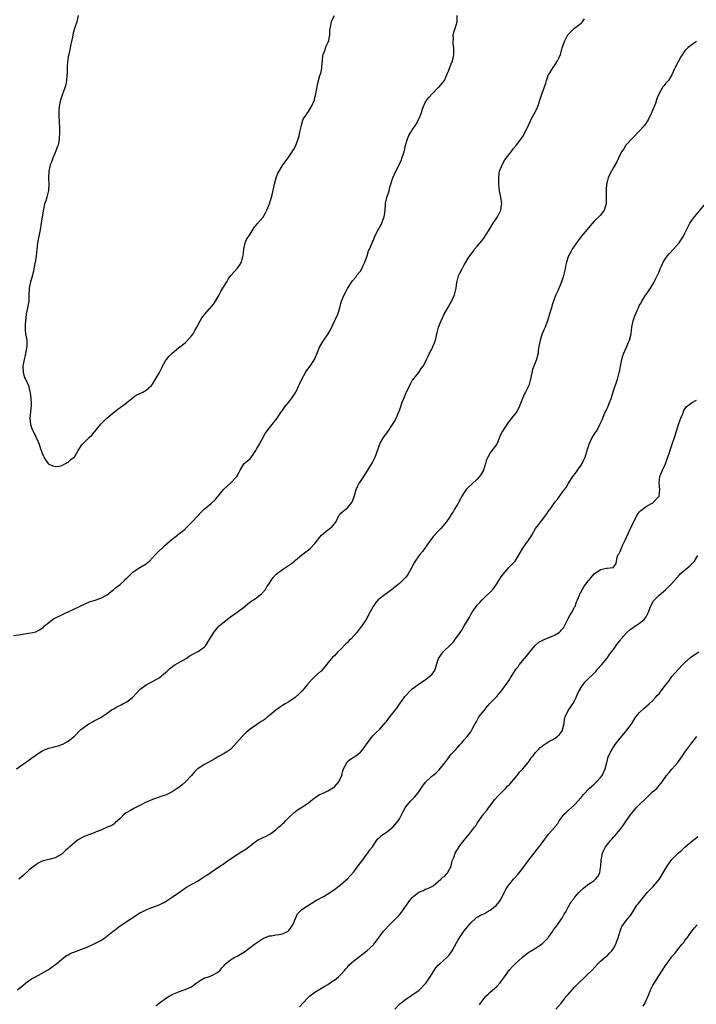
# Model space of a CAD drawing. Units: inches. Extents: x 2586000 to 2589000, y 1521000 to 1524000.
# Drawn here: x 2586452 to 2586660, y 1522003 to 1522306 of the extents above; entities that cross this region are included whole.
import ezdxf

# ---------------------------------------------------------------- set-up
doc = ezdxf.new("R2010")
doc.units = ezdxf.units.IN
doc.header["$MEASUREMENT"] = 0
doc.layers.add('LD25861521_10ft', color=123, linetype='Continuous')

msp = doc.modelspace()

# ---------------------------------------------------------------- linework, layer by layer
at = {"layer": 'LD25861521_10ft'}
for points, elevation in [([(2586450.1, 1522116.1), (2586452.37, 1522116.37), (2586454.73, 1522116.73), (2586456.08, 1522117), (2586457, 1522117.23), (2586458.19, 1522117.81), (2586459, 1522118.31), (2586459.35, 1522118.65), (2586459.7, 1522119), (2586461, 1522120.08), (2586462.18, 1522121), (2586462.69, 1522121.31), (2586465, 1522122.42), (2586465.4, 1522122.6), (2586466.22, 1522123), (2586467, 1522123.35), (2586470.49, 1522125), (2586472.17, 1522125.83), (2586473.59, 1522126.41), (2586475, 1522126.84), (2586477, 1522127.51), (2586479, 1522128.61), (2586479.55, 1522129), (2586480.29, 1522129.71), (2586481, 1522130.25), (2586481.41, 1522130.59), (2586481.99, 1522131), (2586483, 1522131.8), (2586484.3, 1522133), (2586484.64, 1522133.36), (2586485, 1522133.69), (2586487, 1522135.66), (2586489, 1522136.95), (2586491, 1522138.18), (2586491.45, 1522138.55), (2586491.98, 1522139), (2586493, 1522140.01), (2586493.91, 1522141), (2586495, 1522142.11), (2586495.95, 1522143), (2586497, 1522143.95), (2586499, 1522145.71), (2586500.68, 1522147), (2586501, 1522147.27), (2586503, 1522148.84), (2586503.17, 1522149), (2586505, 1522150.82), (2586507, 1522153), (2586507.97, 1522154.03), (2586509, 1522155.03), (2586511, 1522156.69), (2586512.21, 1522157.79), (2586513, 1522158.73), (2586513.2, 1522159), (2586514.84, 1522161), (2586515.95, 1522162.05), (2586517.02, 1522163), (2586518.95, 1522165), (2586519.62, 1522166.38), (2586520, 1522167), (2586521, 1522168.71), (2586521.22, 1522169), (2586522.17, 1522169.83), (2586523, 1522170.52), (2586523.21, 1522170.79), (2586524.15, 1522172.15), (2586524.76, 1522173), (2586525, 1522173.4), (2586525.93, 1522175), (2586527.7, 1522178.3), (2586529, 1522180.02), (2586529.77, 1522181), (2586531, 1522182.48), (2586531.33, 1522183), (2586532.1, 1522184.1), (2586532.71, 1522185), (2586532.83, 1522185.17), (2586533, 1522185.35), (2586533.67, 1522186.33), (2586535, 1522187.92), (2586535.81, 1522189), (2586536.27, 1522189.73), (2586537.11, 1522191), (2586538.07, 1522193), (2586538.35, 1522193.65), (2586538.98, 1522195), (2586540.05, 1522197), (2586540.42, 1522197.58), (2586541.48, 1522199), (2586542.88, 1522201), (2586543.53, 1522202.47), (2586544.52, 1522205), (2586544.69, 1522205.31), (2586545.42, 1522206.58), (2586545.69, 1522207), (2586547.06, 1522209), (2586547.77, 1522210.23), (2586550.06, 1522215), (2586550.7, 1522217), (2586551, 1522218.26), (2586551.22, 1522219), (2586552.04, 1522221), (2586552.37, 1522221.63), (2586553, 1522222.93), (2586554.39, 1522225), (2586554.65, 1522225.35), (2586555.57, 1522226.43), (2586555.94, 1522227), (2586557, 1522228.27), (2586557.42, 1522229), (2586557.76, 1522229.76), (2586558.35, 1522231), (2586559.07, 1522233), (2586559.51, 1522234.49), (2586559.8, 1522235), (2586560.41, 1522236.41), (2586560.62, 1522237), (2586560.75, 1522237.25), (2586561, 1522237.8), (2586561.43, 1522239), (2586562.5, 1522241), (2586562.71, 1522241.29), (2586563, 1522241.85), (2586563.44, 1522242.56), (2586563.64, 1522243), (2586563.94, 1522243.94), (2586564.33, 1522245), (2586564.4, 1522245.6), (2586564.6, 1522247), (2586564.76, 1522248.77), (2586564.76, 1522249.24), (2586565.12, 1522250.88), (2586565.83, 1522253), (2586566.12, 1522254.12), (2586567, 1522257), (2586567.89, 1522259), (2586568.82, 1522260.82), (2586568.95, 1522261.05), (2586569.62, 1522262.38), (2586569.82, 1522263), (2586570.13, 1522264.13), (2586570.44, 1522265), (2586571, 1522267.4), (2586571.51, 1522269), (2586571.94, 1522270.06), (2586572.5, 1522271), (2586573, 1522271.75), (2586573.86, 1522273), (2586574.31, 1522273.69), (2586575.04, 1522275), (2586575.82, 1522277), (2586576.06, 1522277.94), (2586576.42, 1522279), (2586577, 1522280.19), (2586577.47, 1522281), (2586578.17, 1522281.83), (2586579.14, 1522282.86), (2586581, 1522284.76), (2586581.29, 1522285), (2586582.93, 1522287), (2586583.75, 1522289), (2586584.13, 1522289.87), (2586584.51, 1522291), (2586585, 1522292.04), (2586585.33, 1522293), (2586585.66, 1522294.34), (2586585.8, 1522295), (2586585.82, 1522295.82), (2586585.82, 1522297), (2586585.63, 1522298.37), (2586585.62, 1522299), (2586585.7, 1522299.7), (2586585.62, 1522301), (2586585.86, 1522302.14), (2586586.17, 1522303), (2586586.8, 1522305), (2586586.81, 1522305.19), (2586586.82, 1522307)], 8230), ([(2586451.03, 1522075), (2586453.87, 1522077), (2586455, 1522077.75), (2586455.69, 1522078.31), (2586457, 1522079.26), (2586459, 1522080.59), (2586460.71, 1522081.29), (2586461, 1522081.39), (2586462.3, 1522081.7), (2586463, 1522081.9), (2586463.89, 1522082.11), (2586465, 1522082.52), (2586465.36, 1522082.64), (2586466.07, 1522083), (2586467, 1522083.54), (2586468.9, 1522085.1), (2586470.78, 1522087), (2586473, 1522088.66), (2586473.58, 1522089), (2586474.51, 1522089.49), (2586475, 1522089.78), (2586477, 1522090.85), (2586479, 1522092.18), (2586480.66, 1522093.34), (2586481, 1522093.51), (2586481.94, 1522094.06), (2586483.29, 1522094.71), (2586483.82, 1522095), (2586485, 1522095.6), (2586486.8, 1522097), (2586486.9, 1522097.1), (2586489, 1522099.44), (2586491, 1522100.92), (2586492.36, 1522101.64), (2586493, 1522101.92), (2586494.98, 1522103), (2586497, 1522104.67), (2586497.36, 1522105), (2586498.17, 1522105.83), (2586499, 1522106.4), (2586499.32, 1522106.68), (2586499.85, 1522107), (2586503.31, 1522109), (2586504.3, 1522109.7), (2586505.58, 1522110.42), (2586506.76, 1522111), (2586507, 1522111.14), (2586509, 1522112.59), (2586509.36, 1522113), (2586510.04, 1522113.96), (2586510.62, 1522115), (2586511.86, 1522117), (2586512.34, 1522117.66), (2586513, 1522118.45), (2586513.54, 1522119), (2586515, 1522120.29), (2586517, 1522121.86), (2586519, 1522123.25), (2586521, 1522124.71), (2586522.26, 1522125.74), (2586523.39, 1522126.61), (2586524.03, 1522127), (2586525, 1522127.71), (2586526.68, 1522129), (2586526.85, 1522129.15), (2586527.74, 1522130.26), (2586528.2, 1522131), (2586529, 1522132.19), (2586529.48, 1522133), (2586530.13, 1522133.87), (2586531.07, 1522134.93), (2586533, 1522136.4), (2586533.97, 1522137), (2586534.59, 1522137.41), (2586535.73, 1522138.27), (2586536.65, 1522139), (2586537, 1522139.3), (2586539, 1522140.92), (2586541, 1522142.46), (2586541.61, 1522143), (2586543, 1522144.43), (2586543.47, 1522145), (2586544.13, 1522145.87), (2586545.04, 1522146.96), (2586547, 1522148.64), (2586547.6, 1522149), (2586548.35, 1522149.65), (2586549.45, 1522151), (2586550.4, 1522153), (2586550.67, 1522153.33), (2586551, 1522153.68), (2586551.68, 1522154.32), (2586552.53, 1522155), (2586553, 1522155.34), (2586554.4, 1522157), (2586554.62, 1522157.38), (2586555, 1522158.51), (2586555.2, 1522159.2), (2586555.67, 1522161), (2586556.08, 1522161.92), (2586556.67, 1522163), (2586557, 1522163.46), (2586558.03, 1522165), (2586559.33, 1522167), (2586560.7, 1522169.3), (2586561, 1522169.96), (2586561.51, 1522171), (2586562.43, 1522173.57), (2586563, 1522175.06), (2586564.14, 1522177), (2586565, 1522178.23), (2586565.33, 1522178.67), (2586565.52, 1522179), (2586566.89, 1522181), (2586567.69, 1522182.31), (2586568.06, 1522183), (2586568.91, 1522185.09), (2586569, 1522185.38), (2586569.47, 1522186.53), (2586569.88, 1522187.88), (2586570.34, 1522189), (2586571.14, 1522190.86), (2586571.17, 1522191), (2586572.44, 1522193.56), (2586573, 1522194.56), (2586573.18, 1522194.82), (2586574.99, 1522197), (2586575.77, 1522198.23), (2586576.37, 1522199), (2586577, 1522200.12), (2586577.39, 1522201), (2586577.93, 1522202.07), (2586578.31, 1522203), (2586579, 1522204.26), (2586579.35, 1522205), (2586579.83, 1522206.17), (2586580.15, 1522207), (2586580.45, 1522208.45), (2586580.66, 1522209.34), (2586581.03, 1522211), (2586581.84, 1522213), (2586582.83, 1522215), (2586583.98, 1522217), (2586584.37, 1522217.63), (2586585.05, 1522218.95), (2586585.95, 1522221), (2586586.22, 1522221.78), (2586586.48, 1522223), (2586586.72, 1522224.72), (2586586.81, 1522225.19), (2586587.21, 1522226.79), (2586587.29, 1522227), (2586587.63, 1522227.63), (2586588.33, 1522229), (2586589, 1522230.19), (2586589.52, 1522231), (2586590.21, 1522232.21), (2586590.69, 1522233), (2586591.7, 1522234.3), (2586592.19, 1522235), (2586593, 1522235.93), (2586594.4, 1522237.6), (2586595, 1522238.43), (2586595.26, 1522238.74), (2586595.76, 1522239.51), (2586596.72, 1522241), (2586597.86, 1522243), (2586599.21, 1522245), (2586599.82, 1522246.18), (2586600.26, 1522247), (2586600.52, 1522248.52), (2586600.59, 1522249), (2586600.25, 1522251), (2586600.02, 1522252.02), (2586599.83, 1522253), (2586599.66, 1522255), (2586599.7, 1522255.7), (2586599.65, 1522257), (2586599.73, 1522258.27), (2586599.87, 1522259), (2586600.44, 1522260.44), (2586600.63, 1522261), (2586600.76, 1522261.24), (2586601.52, 1522262.48), (2586601.93, 1522263), (2586603.41, 1522265), (2586604.05, 1522265.95), (2586605, 1522266.99), (2586607, 1522269.69), (2586607.72, 1522271), (2586608.82, 1522273.18), (2586609, 1522273.57), (2586609.42, 1522274.58), (2586609.63, 1522275), (2586610.47, 1522276.47), (2586610.83, 1522277.17), (2586611, 1522277.46), (2586611.5, 1522278.5), (2586611.7, 1522279), (2586612.44, 1522281.56), (2586613, 1522283.08), (2586613.74, 1522285), (2586614.12, 1522286.12), (2586614.35, 1522287), (2586615, 1522288.78), (2586615.11, 1522289), (2586615.85, 1522290.15), (2586616.41, 1522291), (2586617, 1522291.86), (2586617.72, 1522293), (2586618.18, 1522293.82), (2586618.63, 1522295), (2586619, 1522296.19), (2586619.2, 1522297), (2586619.66, 1522298.34), (2586619.86, 1522299), (2586620.96, 1522301), (2586623, 1522303.08), (2586625, 1522304.63), (2586625.42, 1522305), (2586626.08, 1522305.92)], 8220), ([(2586470.08, 1522307), (2586469.61, 1522305), (2586468.96, 1522303), (2586468.5, 1522301.5), (2586468.36, 1522301), (2586468.26, 1522300.26), (2586468.01, 1522299), (2586467.82, 1522298.18), (2586467.63, 1522297), (2586467.15, 1522295), (2586467, 1522294.27), (2586466.83, 1522293.17), (2586466.79, 1522292.79), (2586466.67, 1522291), (2586466.66, 1522289.34), (2586466.59, 1522288.59), (2586466.5, 1522287), (2586466.27, 1522285.73), (2586466.09, 1522285), (2586465.54, 1522283.54), (2586465.26, 1522282.74), (2586465, 1522282.12), (2586464.58, 1522281), (2586464.17, 1522279), (2586464.14, 1522277.86), (2586464.08, 1522277), (2586464.09, 1522276.09), (2586464.26, 1522272.26), (2586464.28, 1522271), (2586464.19, 1522269), (2586463.84, 1522267), (2586463.6, 1522266.4), (2586463.09, 1522265), (2586463, 1522264.82), (2586462.2, 1522263), (2586461.79, 1522261.79), (2586461.47, 1522261), (2586461, 1522259), (2586460.87, 1522256.87), (2586460.98, 1522255), (2586460.9, 1522253.1), (2586460.35, 1522251), (2586460.05, 1522249.95), (2586459.73, 1522249), (2586459.34, 1522247.34), (2586458.93, 1522245), (2586458.66, 1522243), (2586458.37, 1522241), (2586457.54, 1522237), (2586457.32, 1522235), (2586457.13, 1522233), (2586457, 1522232.14), (2586456.8, 1522231), (2586456.46, 1522229.54), (2586456.41, 1522229), (2586456.25, 1522228.25), (2586455.74, 1522226.26), (2586455.33, 1522225), (2586454.92, 1522223), (2586454.88, 1522220.88), (2586454.81, 1522219), (2586454.53, 1522217.47), (2586454.47, 1522217), (2586454.06, 1522215), (2586453.9, 1522213.9), (2586453.78, 1522213), (2586453.7, 1522211.7), (2586453.68, 1522211), (2586453.77, 1522210.23), (2586453.87, 1522209), (2586454.03, 1522208.03), (2586454.25, 1522207), (2586454.24, 1522206.24), (2586454.28, 1522205), (2586454.07, 1522204.07), (2586453.87, 1522203), (2586453.72, 1522202.28), (2586453.37, 1522201), (2586453.01, 1522199.01), (2586453.07, 1522197.07), (2586453.54, 1522195.54), (2586453.84, 1522195), (2586454.75, 1522193), (2586455.18, 1522191.18), (2586455.25, 1522190.75), (2586455.49, 1522189), (2586455.56, 1522187.56), (2586455.61, 1522187), (2586455.15, 1522183), (2586455.38, 1522181), (2586455.77, 1522179.77), (2586457, 1522177.21), (2586457.13, 1522177), (2586457.7, 1522175.7), (2586458.02, 1522175), (2586458.46, 1522173.54), (2586458.65, 1522173), (2586458.77, 1522172.77), (2586459, 1522172.14), (2586459.39, 1522171.39), (2586459.49, 1522171), (2586460.42, 1522169.58), (2586460.82, 1522169), (2586460.91, 1522168.91), (2586461, 1522168.84), (2586462.28, 1522168.28), (2586463, 1522168.1), (2586464.24, 1522168.24), (2586465, 1522168.42), (2586466.18, 1522169), (2586466.65, 1522169.35), (2586467, 1522169.45), (2586467.78, 1522170.22), (2586468.85, 1522171), (2586469, 1522171.18), (2586470.06, 1522173), (2586471.21, 1522174.79), (2586473, 1522176.59), (2586473.48, 1522177), (2586474.27, 1522177.73), (2586475, 1522178.67), (2586475.16, 1522178.84), (2586477, 1522181.13), (2586478.9, 1522183), (2586481.3, 1522185), (2586482.29, 1522185.71), (2586483, 1522186.27), (2586484.05, 1522187), (2586485, 1522187.81), (2586486.61, 1522189), (2586487, 1522189.3), (2586487.91, 1522190.09), (2586489, 1522190.55), (2586489.98, 1522191), (2586491, 1522191.59), (2586492.69, 1522193), (2586493, 1522193.43), (2586493.54, 1522194.46), (2586495.07, 1522197), (2586495.76, 1522198.24), (2586496.08, 1522199), (2586497, 1522200.62), (2586497.24, 1522201), (2586498.03, 1522201.97), (2586499.03, 1522202.97), (2586501, 1522204.67), (2586503, 1522206.22), (2586503.4, 1522206.6), (2586505, 1522208.34), (2586505.46, 1522209), (2586506.02, 1522209.98), (2586506.63, 1522211), (2586507.63, 1522213), (2586508.14, 1522213.86), (2586509.06, 1522215), (2586511.83, 1522218.17), (2586512.39, 1522219), (2586513.54, 1522221), (2586514.04, 1522221.96), (2586514.61, 1522223), (2586515.82, 1522225), (2586516.24, 1522225.76), (2586517.07, 1522226.93), (2586519, 1522229.05), (2586519.84, 1522230.16), (2586520.33, 1522231), (2586520.77, 1522232.77), (2586520.85, 1522233), (2586521.06, 1522235), (2586521.54, 1522237), (2586521.96, 1522238.04), (2586523, 1522239.62), (2586524.31, 1522241.69), (2586525, 1522242.52), (2586525.2, 1522242.8), (2586527, 1522244.87), (2586527.8, 1522246.2), (2586528.2, 1522247), (2586529.01, 1522249.01), (2586529.59, 1522251), (2586529.8, 1522251.8), (2586530.53, 1522255), (2586531.1, 1522257), (2586531.61, 1522258.39), (2586531.93, 1522259), (2586533, 1522260.76), (2586535, 1522263.49), (2586536.02, 1522265), (2586536.39, 1522265.61), (2586537.07, 1522266.93), (2586537.83, 1522269), (2586538.09, 1522269.91), (2586538.36, 1522271), (2586538.72, 1522272.72), (2586538.81, 1522273.19), (2586539.28, 1522274.72), (2586539.4, 1522275), (2586540.15, 1522276.15), (2586540.67, 1522277), (2586541, 1522277.44), (2586541.97, 1522279), (2586542.83, 1522281), (2586543, 1522281.69), (2586543.24, 1522282.76), (2586543.42, 1522283.42), (2586543.64, 1522285), (2586543.84, 1522286.16), (2586544.54, 1522288.54), (2586544.8, 1522289.2), (2586545, 1522290.28), (2586545.15, 1522290.85), (2586545.15, 1522291.15), (2586545.29, 1522293), (2586545.47, 1522294.53), (2586545.55, 1522295), (2586545.93, 1522295.93), (2586546.49, 1522297.51), (2586547, 1522298.55), (2586547.19, 1522299), (2586547.25, 1522299.25), (2586547.54, 1522301), (2586547.56, 1522302.44), (2586547.64, 1522303), (2586547.85, 1522303.85), (2586548.05, 1522305), (2586548.32, 1522305.68), (2586549.02, 1522307)], 8240), ([(2586660.54, 1522299), (2586659.62, 1522298.38), (2586659, 1522297.81), (2586658.5, 1522297.5), (2586657.91, 1522297), (2586657, 1522296.07), (2586655.71, 1522294.29), (2586653.95, 1522291), (2586653.65, 1522290.35), (2586653, 1522288.73), (2586651.95, 1522287), (2586651, 1522285.99), (2586650.54, 1522285.46), (2586650.22, 1522285), (2586649.02, 1522282.98), (2586648.43, 1522281.57), (2586648.26, 1522281), (2586647.87, 1522279.87), (2586646.72, 1522277), (2586645.72, 1522275), (2586645.46, 1522274.54), (2586645, 1522273.83), (2586644.65, 1522273.35), (2586644.38, 1522273), (2586643, 1522271.41), (2586640.81, 1522269.19), (2586640.58, 1522269), (2586639, 1522267.27), (2586638.78, 1522267), (2586638.12, 1522265.88), (2586637.49, 1522265), (2586636.49, 1522263), (2586636.04, 1522261.96), (2586635, 1522260.2), (2586634.36, 1522259), (2586633.87, 1522258.13), (2586633.36, 1522257), (2586633, 1522255.78), (2586632.81, 1522255), (2586632.68, 1522253.32), (2586632.67, 1522253), (2586632.69, 1522252.69), (2586632.74, 1522251), (2586632.69, 1522249), (2586632.07, 1522247), (2586631, 1522245.47), (2586629, 1522243.68), (2586627.78, 1522242.22), (2586626.91, 1522241.09), (2586625, 1522238.89), (2586624.21, 1522237.79), (2586623.59, 1522237), (2586622.23, 1522235), (2586621.8, 1522234.2), (2586621.13, 1522233), (2586621, 1522232.62), (2586620.5, 1522231), (2586620.21, 1522229.79), (2586620.05, 1522229), (2586619.47, 1522226.53), (2586619, 1522224.97), (2586617.81, 1522222.19), (2586617.22, 1522221), (2586617, 1522220.46), (2586616.07, 1522217.93), (2586615.85, 1522217), (2586615.37, 1522215.37), (2586614.65, 1522213), (2586614.43, 1522212.43), (2586613.92, 1522211), (2586613.65, 1522210.35), (2586613.04, 1522209), (2586612.35, 1522207), (2586611.97, 1522205), (2586611.8, 1522203.8), (2586611.72, 1522203), (2586611.58, 1522202.42), (2586611.21, 1522201), (2586610.4, 1522199), (2586610.01, 1522197.99), (2586609.44, 1522195), (2586609.35, 1522194.65), (2586608.86, 1522193), (2586607.88, 1522191), (2586607.57, 1522190.43), (2586606.93, 1522189), (2586606.15, 1522187), (2586605.8, 1522186.2), (2586605.19, 1522185), (2586605, 1522184.72), (2586603.58, 1522183), (2586603.31, 1522182.69), (2586602.41, 1522181.59), (2586600.76, 1522179), (2586600.15, 1522177.85), (2586598.99, 1522175), (2586597.54, 1522173), (2586597, 1522172.28), (2586596.22, 1522171), (2586595.83, 1522170.17), (2586595.76, 1522169.86), (2586595.57, 1522169), (2586594.91, 1522167), (2586594.26, 1522165.74), (2586593.7, 1522165), (2586593, 1522164.23), (2586591.34, 1522162.66), (2586590.28, 1522161.71), (2586589.6, 1522161), (2586589, 1522160.14), (2586588.3, 1522159), (2586587.89, 1522158.11), (2586587.22, 1522157), (2586587, 1522156.59), (2586585.99, 1522155), (2586585.65, 1522154.35), (2586585, 1522153.35), (2586584.88, 1522153.12), (2586584.32, 1522152.32), (2586583.45, 1522151), (2586581.77, 1522149), (2586581, 1522148.22), (2586579.46, 1522146.54), (2586579, 1522145.98), (2586578.26, 1522145), (2586576.09, 1522141.91), (2586575.33, 1522141), (2586575, 1522140.57), (2586573.88, 1522139), (2586573.59, 1522138.41), (2586572.51, 1522136.51), (2586571.76, 1522135), (2586571.46, 1522134.54), (2586571, 1522134.03), (2586570.53, 1522133.47), (2586570.02, 1522133), (2586569, 1522132.1), (2586567.71, 1522131), (2586567.31, 1522130.69), (2586567, 1522130.44), (2586566.16, 1522129.84), (2586563, 1522127.43), (2586562.52, 1522127), (2586561.78, 1522126.22), (2586560.89, 1522125), (2586559.55, 1522122.45), (2586559, 1522121.3), (2586558.83, 1522121), (2586557.43, 1522119), (2586556.36, 1522117.64), (2586555.92, 1522117), (2586554.11, 1522115), (2586553.52, 1522114.48), (2586553, 1522113.93), (2586552.51, 1522113.49), (2586551, 1522111.87), (2586550.06, 1522111), (2586549, 1522109.85), (2586548.55, 1522109.45), (2586548.12, 1522109), (2586547, 1522107.63), (2586546.51, 1522107), (2586544.87, 1522105.13), (2586544.74, 1522105), (2586543, 1522103.44), (2586542.57, 1522103), (2586540.84, 1522101.16), (2586540.75, 1522101), (2586539.02, 1522098.98), (2586538, 1522098), (2586537, 1522097.09), (2586536.89, 1522097), (2586535, 1522095.68), (2586533.8, 1522095), (2586533, 1522094.47), (2586532.09, 1522093.91), (2586530.93, 1522093.07), (2586529, 1522091.46), (2586528.41, 1522091), (2586527.65, 1522090.35), (2586527, 1522089.88), (2586526.47, 1522089.53), (2586525, 1522088.6), (2586523, 1522087.19), (2586521.82, 1522086.18), (2586520.79, 1522085.21), (2586520.59, 1522085), (2586518.83, 1522083), (2586517.96, 1522082.04), (2586516.96, 1522081), (2586515, 1522079.72), (2586513.24, 1522078.76), (2586513, 1522078.59), (2586511.98, 1522078.02), (2586511, 1522077.45), (2586510.13, 1522077), (2586509, 1522076.38), (2586507, 1522075.13), (2586506.84, 1522075), (2586505.89, 1522074.11), (2586504.93, 1522073), (2586503.15, 1522071), (2586502.09, 1522070.09), (2586501, 1522069.18), (2586500.88, 1522069.12), (2586499, 1522067.96), (2586497.13, 1522067), (2586497, 1522066.94), (2586495.53, 1522066.47), (2586495, 1522066.25), (2586493, 1522065.55), (2586491.8, 1522065), (2586491, 1522064.7), (2586489, 1522063.67), (2586487.22, 1522062.78), (2586486.14, 1522062.14), (2586485, 1522061.55), (2586484.66, 1522061.34), (2586484.19, 1522061), (2586483, 1522059.7), (2586482.14, 1522059), (2586481.56, 1522058.44), (2586481, 1522057.99), (2586480.42, 1522057.58), (2586479, 1522057.03), (2586477, 1522056.13), (2586475.56, 1522055.56), (2586475, 1522055.29), (2586474.18, 1522055), (2586473.29, 1522054.71), (2586473, 1522054.58), (2586471.86, 1522054.14), (2586469.89, 1522053), (2586469, 1522052.37), (2586467.48, 1522051), (2586467.19, 1522050.81), (2586467, 1522050.62), (2586466.13, 1522049.87), (2586465.37, 1522049), (2586465, 1522048.73), (2586463, 1522047.63), (2586461, 1522047.07), (2586459.34, 1522046.66), (2586459, 1522046.53), (2586457.97, 1522046.03), (2586457, 1522045.45), (2586456.45, 1522045), (2586455, 1522043.87), (2586453, 1522042.1), (2586452.43, 1522041.57), (2586451.73, 1522041)], 8210), ([(2586451.32, 1522007), (2586453, 1522008.28), (2586454.48, 1522009.52), (2586455, 1522009.8), (2586455.7, 1522010.3), (2586456.89, 1522011), (2586460.62, 1522013), (2586460.85, 1522013.15), (2586463.16, 1522014.84), (2586463.36, 1522015), (2586465, 1522016.45), (2586466.49, 1522017.51), (2586467, 1522017.75), (2586467.79, 1522018.21), (2586469, 1522018.68), (2586469.21, 1522018.79), (2586471.7, 1522019.7), (2586473, 1522020.2), (2586474.81, 1522021), (2586475, 1522021.09), (2586476.25, 1522021.75), (2586477, 1522022.18), (2586478.24, 1522023), (2586480.84, 1522025), (2586481, 1522025.15), (2586482.03, 1522025.97), (2586483, 1522026.66), (2586485, 1522028.03), (2586487, 1522029.37), (2586489, 1522030.62), (2586489.73, 1522031), (2586491, 1522031.62), (2586491.97, 1522031.97), (2586495, 1522033.15), (2586496.23, 1522033.77), (2586497.49, 1522034.51), (2586498.21, 1522035), (2586499, 1522035.5), (2586501, 1522036.84), (2586503.44, 1522038.56), (2586504.16, 1522039), (2586507, 1522040.56), (2586507.77, 1522041), (2586509, 1522041.82), (2586509.74, 1522042.26), (2586511, 1522043.15), (2586513.7, 1522045), (2586515, 1522045.86), (2586515.67, 1522046.33), (2586517, 1522047.33), (2586519, 1522048.66), (2586520.48, 1522049.52), (2586521.68, 1522050.32), (2586525, 1522052.8), (2586525.33, 1522053), (2586527, 1522053.87), (2586527.78, 1522054.22), (2586529.06, 1522054.94), (2586531, 1522056.26), (2586531.82, 1522057), (2586532.47, 1522057.53), (2586533, 1522058.06), (2586533.49, 1522058.51), (2586533.94, 1522059), (2586535, 1522060.05), (2586536.5, 1522061.5), (2586537.64, 1522062.36), (2586538.61, 1522063), (2586541, 1522064.51), (2586541.6, 1522065), (2586542.34, 1522065.66), (2586543, 1522066.12), (2586543.47, 1522066.53), (2586544.26, 1522067), (2586545, 1522067.34), (2586545.56, 1522067.56), (2586547, 1522068.22), (2586548.72, 1522069.28), (2586549, 1522069.5), (2586550.35, 1522071), (2586551.24, 1522073), (2586551.59, 1522074.41), (2586551.82, 1522075), (2586552.7, 1522076.7), (2586552.83, 1522077), (2586552.89, 1522077.11), (2586553, 1522077.22), (2586554, 1522078), (2586555.55, 1522079), (2586557, 1522080.15), (2586557.8, 1522081), (2586559.21, 1522083), (2586560.86, 1522085.14), (2586561.85, 1522086.15), (2586563, 1522087.26), (2586564.76, 1522089.24), (2586565, 1522089.54), (2586566.1, 1522091), (2586567, 1522092.14), (2586568.27, 1522093.72), (2586569, 1522094.88), (2586570.51, 1522097), (2586570.72, 1522097.28), (2586571, 1522097.62), (2586572.31, 1522099), (2586573, 1522099.62), (2586574.81, 1522101), (2586576.1, 1522101.9), (2586577, 1522102.44), (2586577.79, 1522103), (2586579, 1522104.08), (2586579.7, 1522105), (2586580.11, 1522105.89), (2586580.44, 1522107), (2586581.09, 1522109), (2586582.51, 1522111), (2586584.81, 1522113.19), (2586585, 1522113.44), (2586585.75, 1522114.25), (2586586.3, 1522115), (2586587, 1522116.01), (2586588.29, 1522117.71), (2586589, 1522118.99), (2586590.17, 1522121), (2586590.5, 1522121.5), (2586591, 1522122.51), (2586591.2, 1522122.8), (2586591.31, 1522123), (2586591.93, 1522123.93), (2586593, 1522125.44), (2586593.8, 1522126.2), (2586594.48, 1522127), (2586595, 1522127.55), (2586595.76, 1522128.23), (2586596.81, 1522129.19), (2586597.76, 1522130.24), (2586599, 1522131.95), (2586599.64, 1522133), (2586600.18, 1522133.82), (2586601.02, 1522134.98), (2586602.87, 1522137.13), (2586603.82, 1522138.18), (2586604.64, 1522139), (2586605.9, 1522141), (2586607.03, 1522143), (2586608.51, 1522145), (2586608.74, 1522145.26), (2586609, 1522145.68), (2586609.54, 1522146.46), (2586609.8, 1522147), (2586610.95, 1522149), (2586611.85, 1522150.15), (2586612.46, 1522151), (2586614.48, 1522153.52), (2586615, 1522154.38), (2586615.29, 1522154.71), (2586615.46, 1522155), (2586617, 1522157.18), (2586617.84, 1522158.16), (2586619, 1522159.79), (2586619.9, 1522161), (2586620.36, 1522161.64), (2586621.15, 1522163), (2586622.44, 1522165), (2586623.53, 1522166.47), (2586623.89, 1522167), (2586625, 1522168.51), (2586625.33, 1522169), (2586625.89, 1522170.11), (2586626.3, 1522171), (2586627, 1522173.43), (2586627.51, 1522175), (2586628.45, 1522177), (2586628.66, 1522177.34), (2586629, 1522177.94), (2586629.44, 1522178.56), (2586629.7, 1522179), (2586630.56, 1522180.56), (2586630.82, 1522181), (2586631, 1522181.42), (2586631.53, 1522182.47), (2586631.68, 1522183), (2586632.12, 1522184.12), (2586632.51, 1522185), (2586632.68, 1522185.32), (2586633, 1522185.99), (2586633.34, 1522186.66), (2586633.76, 1522187.76), (2586634.26, 1522189), (2586635, 1522191.36), (2586636.2, 1522195), (2586636.75, 1522197), (2586636.8, 1522197.2), (2586637, 1522198.41), (2586637.5, 1522201), (2586637.83, 1522202.17), (2586638.13, 1522203), (2586639, 1522204.83), (2586639.65, 1522206.35), (2586639.9, 1522207), (2586640.38, 1522209), (2586640.61, 1522211), (2586640.99, 1522213), (2586641.54, 1522214.46), (2586642.37, 1522216.37), (2586642.66, 1522217), (2586642.78, 1522217.22), (2586643, 1522217.75), (2586643.48, 1522218.52), (2586643.72, 1522219), (2586644.82, 1522220.82), (2586645, 1522221.1), (2586646.33, 1522223), (2586647, 1522224.01), (2586647.56, 1522225), (2586648.03, 1522225.97), (2586648.57, 1522227), (2586649, 1522228.03), (2586649.38, 1522229), (2586649.74, 1522229.74), (2586650.26, 1522231), (2586651, 1522232.14), (2586651.66, 1522233), (2586652.27, 1522233.73), (2586653.22, 1522234.78), (2586653.45, 1522235), (2586655.21, 1522237), (2586655.95, 1522238.05), (2586656.56, 1522239), (2586657, 1522239.93), (2586657.47, 1522241), (2586658.01, 1522241.99), (2586658.49, 1522243), (2586659, 1522243.74), (2586659.95, 1522245), (2586663, 1522248.67)], 8200), ([(2586493.97, 1522002.03), (2586495, 1522002.89), (2586497, 1522004.31), (2586498.09, 1522005), (2586498.66, 1522005.34), (2586499, 1522005.57), (2586500.04, 1522005.96), (2586501, 1522006.39), (2586503, 1522007.02), (2586505, 1522007.93), (2586506.39, 1522009), (2586506.76, 1522009.24), (2586507, 1522009.46), (2586507.95, 1522010.05), (2586509, 1522010.61), (2586510.22, 1522011), (2586511, 1522011.29), (2586513, 1522012.32), (2586513.79, 1522013), (2586514.31, 1522013.69), (2586515, 1522014.41), (2586515.23, 1522014.77), (2586515.48, 1522015), (2586517, 1522016.18), (2586518.35, 1522017), (2586519, 1522017.33), (2586520.07, 1522017.93), (2586521.3, 1522018.7), (2586523, 1522019.99), (2586524.38, 1522021), (2586524.73, 1522021.27), (2586527.17, 1522022.83), (2586529, 1522023.58), (2586529.63, 1522023.63), (2586531, 1522023.91), (2586532.02, 1522024.02), (2586533, 1522024.2), (2586534.72, 1522025), (2586535, 1522025.22), (2586535.7, 1522026.3), (2586536.21, 1522027), (2586537, 1522028.93), (2586537.64, 1522030.36), (2586538.25, 1522031), (2586539, 1522031.69), (2586541, 1522033.03), (2586543.45, 1522034.55), (2586544.31, 1522035), (2586545, 1522035.4), (2586545.84, 1522035.84), (2586547, 1522036.47), (2586547.81, 1522037), (2586548.5, 1522037.5), (2586549, 1522037.81), (2586550.5, 1522039), (2586551, 1522039.38), (2586553, 1522041.09), (2586553.89, 1522042.11), (2586555, 1522043.33), (2586556.55, 1522045.45), (2586557, 1522046.02), (2586557.72, 1522047), (2586559, 1522048.68), (2586559.26, 1522049), (2586559.96, 1522050.04), (2586560.7, 1522051), (2586561, 1522051.52), (2586562.11, 1522053), (2586562.47, 1522053.53), (2586563, 1522053.98), (2586563.52, 1522054.48), (2586565, 1522055.5), (2586566.95, 1522057), (2586568.64, 1522059), (2586569, 1522059.57), (2586569.74, 1522061), (2586570.16, 1522061.84), (2586570.79, 1522063), (2586571, 1522063.3), (2586572.39, 1522065), (2586573.68, 1522066.32), (2586574.3, 1522067), (2586575, 1522067.91), (2586576.23, 1522069.77), (2586577.07, 1522070.93), (2586579, 1522072.72), (2586579.33, 1522073), (2586580.29, 1522073.71), (2586581.32, 1522074.68), (2586583, 1522076.84), (2586583.91, 1522078.09), (2586585, 1522079.54), (2586586.41, 1522081), (2586587, 1522081.66), (2586587.61, 1522082.39), (2586588.22, 1522083), (2586589, 1522083.93), (2586589.92, 1522085), (2586591, 1522086.44), (2586591.21, 1522086.79), (2586591.38, 1522087), (2586592.38, 1522089), (2586592.62, 1522089.38), (2586593, 1522090.02), (2586593.53, 1522091), (2586595.09, 1522093), (2586595.76, 1522093.79), (2586596.78, 1522095), (2586599, 1522097.32), (2586599.79, 1522098.21), (2586600.44, 1522099), (2586601, 1522099.72), (2586601.94, 1522101), (2586603, 1522102.65), (2586603.25, 1522103), (2586605, 1522105.77), (2586605.56, 1522106.44), (2586605.92, 1522107), (2586607.54, 1522109), (2586608.23, 1522109.77), (2586609.17, 1522111), (2586610.87, 1522113), (2586611.98, 1522114.02), (2586613, 1522114.54), (2586613.27, 1522114.73), (2586615.66, 1522115.66), (2586617, 1522116.22), (2586618.23, 1522117), (2586618.64, 1522117.36), (2586619, 1522117.76), (2586619.53, 1522118.47), (2586620.88, 1522121.12), (2586621, 1522121.3), (2586621.62, 1522122.38), (2586622.06, 1522123), (2586623, 1522124.74), (2586623.15, 1522125), (2586623.56, 1522126.44), (2586623.85, 1522127), (2586624.48, 1522128.48), (2586624.64, 1522129), (2586624.77, 1522129.23), (2586625.88, 1522131), (2586627, 1522132.58), (2586627.28, 1522133), (2586628.05, 1522133.95), (2586629, 1522135.03), (2586631, 1522136.43), (2586632.78, 1522136.78), (2586633, 1522136.84), (2586634.74, 1522137), (2586634.96, 1522137.04), (2586635, 1522137.07), (2586635.79, 1522138.21), (2586636.15, 1522140.15), (2586636.44, 1522141), (2586636.68, 1522141.32), (2586637, 1522141.97), (2586637.41, 1522143), (2586637.78, 1522143.78), (2586638.61, 1522145.39), (2586639, 1522146.35), (2586640.22, 1522149), (2586641, 1522150.8), (2586642.51, 1522153.49), (2586643, 1522154.12), (2586643.42, 1522154.58), (2586645, 1522155.81), (2586646.67, 1522156.67), (2586647, 1522156.86), (2586647.19, 1522157), (2586648.03, 1522157.97), (2586649, 1522158.93), (2586649.04, 1522159), (2586649.27, 1522161), (2586649.07, 1522162.93), (2586649.26, 1522165), (2586649.75, 1522166.25), (2586650.11, 1522167), (2586651, 1522168.96), (2586651.55, 1522170.45), (2586652.09, 1522172.09), (2586652.57, 1522173.43), (2586653.1, 1522175), (2586653.74, 1522177), (2586654.34, 1522179), (2586654.96, 1522181), (2586655.48, 1522182.52), (2586655.69, 1522183), (2586656.29, 1522184.29), (2586656.7, 1522185.3), (2586657.47, 1522186.53), (2586658.12, 1522187), (2586659, 1522187.7), (2586660.51, 1522188.51)], 8190), ([(2586538.26, 1522001.74), (2586539.4, 1522003), (2586541, 1522004.69), (2586541.37, 1522005), (2586543, 1522006.19), (2586543.48, 1522006.52), (2586545, 1522007.46), (2586546.06, 1522008.06), (2586547, 1522008.62), (2586548.42, 1522009.58), (2586549, 1522009.91), (2586550.3, 1522011), (2586551, 1522011.66), (2586552.22, 1522013), (2586552.54, 1522013.46), (2586553, 1522013.94), (2586553.49, 1522014.51), (2586555, 1522015.92), (2586556.74, 1522017.26), (2586559, 1522018.94), (2586561, 1522020.79), (2586561.19, 1522021), (2586561.98, 1522022.02), (2586564.17, 1522025), (2586564.54, 1522025.46), (2586565.99, 1522027), (2586567.98, 1522029), (2586569, 1522030.09), (2586569.82, 1522031), (2586571.24, 1522033), (2586571.96, 1522034.04), (2586572.66, 1522035), (2586573, 1522035.4), (2586575, 1522036.99), (2586576.43, 1522037.57), (2586577, 1522037.91), (2586577.83, 1522038.17), (2586579, 1522038.77), (2586579.4, 1522039), (2586581, 1522040.3), (2586581.77, 1522041), (2586582.37, 1522041.63), (2586583, 1522041.94), (2586583.41, 1522042.59), (2586583.83, 1522043), (2586584.96, 1522045), (2586585, 1522045.13), (2586585.29, 1522046.71), (2586585.74, 1522047.74), (2586586.17, 1522049), (2586586.47, 1522049.53), (2586587, 1522050.26), (2586587.25, 1522050.75), (2586588.97, 1522053.03), (2586590.61, 1522055), (2586592.16, 1522057), (2586592.52, 1522057.48), (2586593, 1522058.26), (2586593.5, 1522059), (2586594.96, 1522061), (2586595.76, 1522061.98), (2586595.88, 1522062.12), (2586596.5, 1522063), (2586598.46, 1522065.54), (2586599.37, 1522066.63), (2586599.73, 1522067), (2586601, 1522068.23), (2586601.73, 1522069), (2586602.36, 1522069.64), (2586603, 1522070.25), (2586605.27, 1522073), (2586606.02, 1522073.98), (2586607, 1522074.96), (2586608.71, 1522077), (2586609, 1522077.39), (2586609.64, 1522078.36), (2586610.18, 1522079), (2586611, 1522080.05), (2586611.86, 1522081), (2586612.42, 1522081.58), (2586613, 1522081.98), (2586613.56, 1522082.44), (2586614.42, 1522083), (2586615, 1522083.36), (2586617, 1522084.5), (2586617.67, 1522085), (2586618.38, 1522085.62), (2586619, 1522086.44), (2586619.22, 1522086.78), (2586619.31, 1522087), (2586619.76, 1522089), (2586619.85, 1522090.15), (2586620.08, 1522091), (2586621, 1522092.98), (2586622.46, 1522095), (2586623, 1522095.97), (2586623.51, 1522097), (2586623.94, 1522098.06), (2586624.37, 1522099), (2586625, 1522100.06), (2586625.61, 1522101), (2586626.25, 1522101.75), (2586629.54, 1522105), (2586630.19, 1522105.81), (2586631.32, 1522107), (2586633, 1522109.05), (2586633.77, 1522110.23), (2586634.4, 1522111), (2586635, 1522111.79), (2586635.84, 1522113), (2586636.29, 1522113.71), (2586637, 1522114.57), (2586637.17, 1522114.83), (2586637.31, 1522115), (2586639, 1522116.91), (2586640.09, 1522117.91), (2586641, 1522118.48), (2586641.29, 1522118.71), (2586641.78, 1522119), (2586643, 1522119.82), (2586644.41, 1522121), (2586645, 1522121.84), (2586645.62, 1522123), (2586646.05, 1522124.05), (2586646.36, 1522125), (2586647.31, 1522126.69), (2586649, 1522128.43), (2586649.69, 1522129), (2586651, 1522130.12), (2586651.95, 1522131), (2586653, 1522132.1), (2586653.74, 1522133), (2586655.27, 1522134.73), (2586655.56, 1522135), (2586657.91, 1522137), (2586658.49, 1522137.51), (2586659.48, 1522138.52), (2586659.91, 1522139), (2586661, 1522140.68)], 8180), ([(2586567.63, 1522001), (2586569.29, 1522002.71), (2586569.61, 1522003), (2586571, 1522004.1), (2586572.75, 1522005.25), (2586573, 1522005.38), (2586575, 1522006.78), (2586575.25, 1522007), (2586577, 1522008.78), (2586577.16, 1522009), (2586577.92, 1522010.08), (2586579, 1522011.73), (2586580.28, 1522013.72), (2586581, 1522014.52), (2586581.5, 1522015), (2586583.72, 1522017), (2586584.32, 1522017.68), (2586585.28, 1522019), (2586586.6, 1522021.4), (2586587, 1522022.14), (2586587.33, 1522022.67), (2586589, 1522025.1), (2586590.5, 1522027), (2586591, 1522027.56), (2586592.54, 1522029), (2586592.8, 1522029.2), (2586593, 1522029.29), (2586594.04, 1522029.96), (2586595, 1522030.35), (2586595.4, 1522030.6), (2586595.76, 1522030.81), (2586596.08, 1522031), (2586597, 1522031.49), (2586598.94, 1522033.06), (2586599.85, 1522034.15), (2586600.4, 1522035), (2586601, 1522036.29), (2586601.43, 1522037), (2586601.94, 1522038.06), (2586602.56, 1522039), (2586603, 1522039.62), (2586604.21, 1522041), (2586604.6, 1522041.4), (2586605.53, 1522042.47), (2586607, 1522044.39), (2586609, 1522047.06), (2586610.54, 1522049), (2586611.6, 1522050.4), (2586612.08, 1522051), (2586613, 1522052.27), (2586615, 1522054.87), (2586616.91, 1522057.09), (2586617, 1522057.23), (2586617.78, 1522058.22), (2586618.23, 1522059), (2586619.8, 1522061), (2586620.4, 1522061.6), (2586621, 1522062.13), (2586621.92, 1522063), (2586623, 1522063.97), (2586623.97, 1522065), (2586625, 1522066.14), (2586625.68, 1522067), (2586627.53, 1522069), (2586628.3, 1522069.7), (2586629, 1522070.26), (2586629.75, 1522071), (2586631, 1522072.32), (2586631.49, 1522073), (2586632.41, 1522075), (2586632.91, 1522076.91), (2586632.93, 1522077.07), (2586633, 1522077.29), (2586633.34, 1522078.66), (2586633.5, 1522079), (2586634.1, 1522080.1), (2586634.53, 1522081), (2586634.7, 1522081.3), (2586635, 1522081.69), (2586635.52, 1522082.48), (2586637, 1522084.41), (2586639.24, 1522087), (2586640.6, 1522089), (2586641.54, 1522090.46), (2586641.91, 1522091), (2586643, 1522092.37), (2586644.37, 1522093.63), (2586645.98, 1522095), (2586647, 1522095.91), (2586647.94, 1522097), (2586648.46, 1522097.54), (2586649, 1522098.14), (2586649.39, 1522098.61), (2586649.65, 1522099), (2586651, 1522100.81), (2586651.98, 1522102.02), (2586653, 1522103.44), (2586655, 1522105.74), (2586656.22, 1522107), (2586657, 1522107.75), (2586658.74, 1522109.26), (2586659.87, 1522110.13), (2586661.23, 1522111)], 8170), ([(2586593.66, 1522002.34), (2586594.07, 1522003), (2586595, 1522004.21), (2586595.69, 1522005), (2586595.76, 1522005.07), (2586596.34, 1522005.66), (2586597, 1522006.21), (2586599, 1522008.01), (2586599.92, 1522009), (2586601.38, 1522011), (2586602.89, 1522013.11), (2586603.83, 1522014.17), (2586604.71, 1522015), (2586606.97, 1522017), (2586608.09, 1522017.91), (2586609.24, 1522018.76), (2586609.59, 1522019), (2586611, 1522019.81), (2586613, 1522021.14), (2586614.89, 1522023), (2586615, 1522023.13), (2586616.3, 1522025), (2586616.53, 1522025.47), (2586617, 1522026.03), (2586617.39, 1522026.61), (2586617.69, 1522027), (2586619, 1522028.82), (2586619.15, 1522029), (2586619.77, 1522030.23), (2586620.32, 1522031), (2586621, 1522032.44), (2586621.97, 1522034.03), (2586622.72, 1522035), (2586623, 1522035.35), (2586624.44, 1522037), (2586625.72, 1522038.28), (2586627, 1522039.27), (2586627.79, 1522039.79), (2586629, 1522040.62), (2586629.43, 1522041), (2586630.14, 1522041.86), (2586630.76, 1522043), (2586631, 1522044.67), (2586631.03, 1522045), (2586631.13, 1522046.87), (2586631.58, 1522049), (2586632.01, 1522049.99), (2586632.55, 1522051), (2586633, 1522051.64), (2586634.12, 1522053), (2586634.57, 1522053.43), (2586635, 1522053.95), (2586635.5, 1522054.5), (2586635.89, 1522055), (2586637, 1522056.32), (2586638.14, 1522057.86), (2586640.33, 1522061), (2586640.62, 1522061.38), (2586641.52, 1522062.48), (2586641.99, 1522063), (2586643, 1522064.02), (2586645, 1522065.99), (2586646.09, 1522067), (2586647, 1522067.89), (2586648.29, 1522069), (2586648.63, 1522069.37), (2586649.97, 1522071), (2586651.33, 1522073), (2586652.09, 1522073.91), (2586653, 1522074.89), (2586654.85, 1522077), (2586655.75, 1522078.25), (2586656.25, 1522079), (2586657, 1522080.17), (2586657.59, 1522081), (2586658.21, 1522081.79), (2586659.08, 1522083), (2586660.7, 1522085)], 8160), ([(2586617.17, 1522001), (2586618.91, 1522003), (2586620.53, 1522005), (2586621, 1522005.51), (2586622.24, 1522007), (2586623, 1522007.77), (2586624.15, 1522009), (2586624.58, 1522009.42), (2586625.61, 1522010.39), (2586626.28, 1522011), (2586627, 1522011.7), (2586628.38, 1522013), (2586630.19, 1522015), (2586631, 1522015.76), (2586632.41, 1522017), (2586632.73, 1522017.27), (2586633, 1522017.43), (2586633.78, 1522018.22), (2586634.48, 1522019), (2586635, 1522019.68), (2586635.72, 1522021), (2586636.03, 1522021.97), (2586636.45, 1522023), (2586636.99, 1522025.01), (2586637.53, 1522026.47), (2586637.92, 1522027), (2586639, 1522028.41), (2586639.54, 1522029), (2586640.17, 1522029.83), (2586640.98, 1522031), (2586642.22, 1522033), (2586642.56, 1522033.44), (2586643, 1522033.98), (2586643.78, 1522035), (2586645.5, 1522037), (2586647.18, 1522038.82), (2586649, 1522040.93), (2586650.33, 1522043), (2586651, 1522044.23), (2586651.48, 1522045), (2586652.09, 1522045.91), (2586653, 1522047.1), (2586655, 1522049.13), (2586656, 1522050), (2586657.04, 1522050.96), (2586659.5, 1522053), (2586660.34, 1522053.66), (2586661, 1522054.16)], 8150), ([(2586644.07, 1522001.93), (2586644.73, 1522003), (2586646.05, 1522006.05), (2586646.4, 1522007), (2586647, 1522008.15), (2586648.11, 1522009.89), (2586648.79, 1522011), (2586650.06, 1522013), (2586651, 1522014.42), (2586651.25, 1522014.75), (2586651.4, 1522015), (2586652.81, 1522017), (2586653, 1522017.25), (2586653.84, 1522018.16), (2586654.47, 1522019), (2586655, 1522019.66), (2586656.14, 1522021), (2586656.52, 1522021.48), (2586657, 1522022.15), (2586657.38, 1522022.62), (2586657.63, 1522023), (2586659.08, 1522025), (2586659.94, 1522026.06), (2586660.75, 1522027)], 8140)]:
    msp.add_lwpolyline(points, dxfattribs=dict(at, elevation=elevation))

doc.saveas('drawing.dxf')
